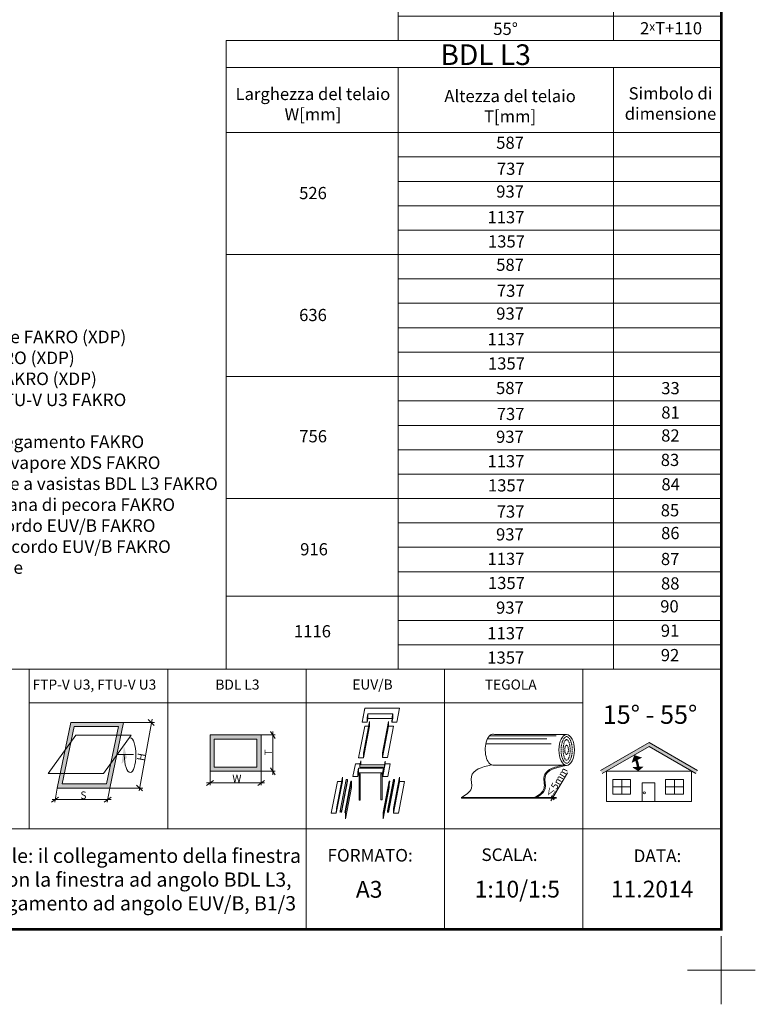
# Model space of a CAD drawing. Units: millimetres. Extents: x 6717 to 10779, y -1678 to 1269.
# Drawn here: x 9902 to 10779, y -1678 to -505 of the extents above; entities that cross this region are included whole.
import ezdxf

# ---------------------------------------------------------------- set-up
doc = ezdxf.new("R2010")
doc.units = ezdxf.units.MM
doc.linetypes.add('BITUM$0$DASHED2', pattern=[0.375, 0.25, -0.125])
for name, color, linetype, lineweight in [('CONSTRUCTION', 40, 'Continuous', 20), ('FAKRO ALL', 1, 'Continuous', 20), ('FAKRO TEXT', 80, 'Continuous', 9)]:
    doc.layers.add(name, color=color, linetype=linetype, lineweight=lineweight)
doc.layers.add('FAKRO TEXT I', color=80, linetype='Continuous')
doc.styles.get("Standard").update_dxf_attribs({"font": 'ARIAL.TTF'})

# ---------------------------------------------------------------- blocks, each defined once
blk = doc.blocks.new('_Oblique')
at = {"color": 0, "linetype": 'ByBlock', "lineweight": -2}
blk.add_line((-0.5, -0.5), (0.5, 0.5), dxfattribs=at)
blk = doc.blocks.new('A$C20D10971')
at = {"lineweight": 0}
blk.add_hatch(color=7, dxfattribs=at).paths.add_polyline_path([(-127.6, 174.9), (-130.5, 153.3), (-124.1, 160.8)])
at = {"layer": 'FAKRO TEXT', "ltscale": 50}
h = blk.add_hatch(color=7, dxfattribs=at)
h.dxf.hatch_style = 1
h.paths.add_polyline_path([(-128.3, 202.7), (-129.1, 202.7), (-191, 202.7), (-197.9, 169.7), (-191, 179.3), (-187.1, 197.9), (-134.2, 197.9), (-136.3, 187.8), (-131.4, 187.8)])
h = blk.add_hatch(color=7, dxfattribs=at)
h.dxf.hatch_style = 1
h.paths.add_polyline_path([(-191, 179.3), (-197.9, 169.7), (-203.6, 141.8), (-198.7, 141.8)])
h = blk.add_hatch(color=7, dxfattribs=at)
h.dxf.hatch_style = 1
h.paths.add_polyline_path([(-131.4, 187.8), (-136.3, 187.8), (-143.2, 154.3), (-136.3, 163.8)])
h = blk.add_hatch(color=7, dxfattribs=at)
h.dxf.hatch_style = 1
h.paths.add_polyline_path([(-136.3, 163.8), (-143.2, 154.3), (-148.3, 129.5), (-201.3, 129.5), (-198.7, 141.8), (-203.6, 141.8), (-207.2, 124.7), (-144.4, 124.7)])
at = {"color": 7}
for p, q in [((-191, 202.7), (-207.2, 124.7)), ((-128.3, 202.7), (-191, 202.7)), ((-128.3, 202.7), (-144.4, 124.7)), ((-187.1, 197.9), (-201.3, 129.5)), ((-134.2, 197.9), (-187.1, 197.9)), ((-134.2, 197.9), (-148.3, 129.5)), ((-184.9, 187.8), (-217.9, 141.8)), ((-119.1, 187.8), (-184.9, 187.8)), ((-119.1, 187.8), (-152.1, 141.8)), ((-152.1, 141.8), (-217.9, 141.8)), ((-148.3, 129.5), (-201.3, 129.5)), ((-144.4, 124.7), (-207.2, 124.7))]:
    blk.add_line(p, q, dxfattribs=at)
at = {"color": 7, "ltscale": 0.1}
blk.add_line((-135, 164.7), (-116.3, 164.7), dxfattribs=at)
at = {"color": 7, "lineweight": 0}
blk.add_open_spline([(-120.2, 184.6), (-116.4, 184.6), (-113.3, 175.3), (-113.3, 163.9), (-113.3, 152.4), (-116.4, 143.1), (-120.2, 143.1), (-124.1, 143.1), (-127.2, 152.4), (-127.2, 163.9)], degree=3, knots=[0, 0, 0, 0, 1, 1, 1, 2, 2, 2, 3, 3, 3, 3], dxfattribs=at)
at = {"layer": 'FAKRO TEXT'}
for p, q in [((-129.1, 202.7), (-91.2, 202.7)), ((-109.6, 121.2), (-94.2, 206.6)), ((-207.2, 124.7), (-210.2, 108)), ((-144.4, 124.7), (-147.5, 107.7)), ((-144.4, 124.7), (-105.1, 124.7)), ((-142.9, 110.8), (-213.1, 110.8))]:
    blk.add_line(p, q, dxfattribs=at)
for p, xscale, yscale, zscale, rotation in [((-95.1, 202.8), 7.125000000001819, 7.125000000001819, 7.125000000001819, 90), ((-109, 124.7), 7.125000000001819, 7.125000000001819, 7.125000000001819, 270), ((-209.7, 110.8), 7.125000000001586, 7.125000000001586, 7.125000000001586, 169.8009109514002), ((-146.9, 110.8), 7.125000000001586, 7.125000000001586, 7.125000000001586, 169.8009109514002)]:
    blk.add_blockref('_Oblique', p, dxfattribs=dict(at, xscale=xscale, yscale=yscale, zscale=zscale, rotation=rotation))
at = {"layer": 'FAKRO TEXT', "insert": (-107.2, 161.7), "char_height": 9, "attachment_point": 5, "rotation": 79.8009}
blk.add_mtext('{\\fArial|b0|i0|c238|p34;H}', dxfattribs=at)
at = {"layer": 'FAKRO TEXT', "insert": (-176, 116.1), "char_height": 9, "attachment_point": 5}
blk.add_mtext('{\\fArial|b0|i0|c238|p34;S}', dxfattribs=at)
blk = doc.blocks.new('blokkk')
at = {"color": 7, "lineweight": 0}
for p, q in [((-14.7, 86.5), (-10, 110.3)), ((-14.7, 86.5), (-10.1, 109.6)), ((49.2, 110.3), (-10, 110.3)), ((49.2, 110.3), (-10, 110.3)), ((-4.8, 100.7), (-6, 94.6)), ((37.5, 100.7), (-4.8, 100.7)), ((37.5, 100.7), (36.3, 94.6)), ((37.2, 99.4), (37.5, 100.7)), ((37.5, 92.6), (37.5, 100.7)), ((37.5, 100.7), (37.5, 100.7)), ((37.5, 100.7), (37.5, 100.7)), ((44.6, 86.4), (49.2, 110.3)), ((-6.1, 86.5), (-14.7, 86.5)), ((-6, 94.6), (-6.1, 86.5)), ((-6.1, 86.5), (-4.7, 92.6)), ((-6, 94.6), (-5.1, 99.4)), ((-6, 94.6), (-6, 92.6)), ((-6, 94.6), (-6, 92.6)), ((36.3, 92.6), (-4.7, 92.6)), ((36.3, 92.6), (-4.7, 92.6)), ((-1.9, 87.3), (-2, 79.1)), ((20, 34), (30.3, 87.5)), ((30.3, 87.5), (30.2, 79.4)), ((36.3, 94.6), (36.2, 86.5)), ((36.2, 86.5), (37.5, 92.6)), ((36.2, 86.5), (44.6, 86.4)), ((36.3, 94.6), (37.2, 99.4)), ((36.3, 94.6), (36.3, 92.6)), ((36.3, 94.6), (36.3, 92.6)), ((37.2, 99.4), (37.2, 99.4)), ((-10.2, 79.5), (-21, 25.8)), ((-12.4, 25.8), (-2, 79.4)), ((20, 26), (30.2, 79.4)), ((38.8, 79.7), (28.5, 26)), ((38.8, 79.7), (30.2, 79.7)), ((30.2, 79.4), (30.2, 79.4)), ((37.9, 79.7), (37.9, 79.7)), ((-12.4, 25.8), (-12.3, 33.8)), ((20, 26), (20, 34)), ((-17, 20.5), (-18.4, 13.5)), ((20, 26), (28.5, 26)), ((24.8, 15.7), (24.8, 19.8)), ((-21.8, 2), (-21.9, -6.1)), ((-20.6, 8.1), (-21.8, 2)), ((-21.8, 2), (-20.8, 6.8)), ((-21.8, 2), (-21.8, 0)), ((-21.8, 2), (-21.8, 0)), ((21.7, 8.1), (-20.6, 8.1)), ((20.5, 0), (-20.5, 0)), ((23.6, 13.7), (-18.4, 13.6)), ((-17.4, 13.6), (-17, 15.6)), ((20.5, 2.2), (20.4, -5.9)), ((20.4, -6), (21.7, 0.2)), ((21.7, 8.1), (20.5, 2.2)), ((21.7, 0), (21.7, 8.1)), ((23.5, 9.5), (24.8, 15.7)), ((23.5, 9.5), (23.6, 13.7)), ((33.3, 15.7), (24.8, 15.7)), ((29.1, -6), (33.3, 15.7)), ((-56.4, -14.8), (-67.2, -68.4)), ((-58.6, -68.4), (-48.1, -14.9)), ((-48.1, -7), (-48.1, -15.2)), ((-43, -67.5), (-32.8, -14.1)), ((-21.9, -6.1), (-20.5, 0)), ((21.5, -67.5), (31.7, -14.1)), ((31.7, -14.1), (31.7, -14.1)), ((38.8, -68.5), (49, -15.1)), ((38.9, -60.5), (49.1, -7)), ((57.6, -14.9), (47.3, -68.5)), ((49.1, -7), (49, -15.1)), ((57.6, -14.9), (49, -14.9)), ((49, -15.1), (49, -15.1)), ((56.8, -14.9), (56.8, -14.9)), ((-58.6, -68.4), (-58.5, -60.4)), ((38.8, -68.6), (38.9, -60.5)), ((38.8, -68.5), (47.4, -68.5))]:
    blk.add_line(p, q, dxfattribs=at)
at = {"color": 7, "linetype": 'Continuous', "lineweight": 0}
for p, q in [((-4.8, 100.7), (-4.7, 92.6)), ((-1.9, 87.3), (-12.3, 33.8)), ((-10.2, 79.5), (-3.4, 79.5)), ((-12.4, 25.8), (-21, 25.8)), ((-17, 20.5), (-17, 15.6)), ((23.6, 13.7), (24.8, 19.9)), ((-25.6, 15.6), (-30.5, -6.1)), ((-18, 15.6), (-25.6, 15.6)), ((-20.6, 8.1), (-20.5, 0)), ((-18.4, 13.6), (-18.4, 9.5)), ((23.5, 9.5), (-18.4, 9.5)), ((21.7, 0.2), (23.5, 9.5)), ((-48.1, -7), (-58.5, -60.4)), ((-56.4, -14.8), (-49.6, -14.8)), ((-51.7, -64.6), (-41.5, -11.2)), ((-49.7, -64.6), (-39.5, -11.2)), ((-39.5, -14.2), (-49.7, -67.6)), ((-44, -67.5), (-33.8, -14.1)), ((-41.5, -11.2), (-39.5, -11.2)), ((-39.5, -11.2), (-39.5, -14.2)), ((-32.8, -14.1), (-33.8, -14.1)), ((-32.8, -14.1), (-32.8, -25.1)), ((-21.9, -6.1), (-30.5, -6.1)), ((-19.7, -1.5), (-19.7, -46.3)), ((-17.7, -1.5), (-19.7, -1.5)), ((-17.7, -46.3), (-17.7, -1.5)), ((17.3, -1.3), (17.3, -46.1)), ((19.3, -1.3), (17.3, -1.3)), ((19.3, -46.1), (19.3, -1.3)), ((29.1, -6), (20.4, -6)), ((22.5, -67.5), (32.7, -14.1)), ((28.5, -64.6), (38.7, -11.2)), ((30.5, -64.6), (40.7, -11.2)), ((40.7, -14.2), (30.5, -67.6)), ((31.7, -14.1), (32.7, -14.1)), ((38.7, -11.2), (40.7, -11.2)), ((40.7, -11.2), (40.7, -14.2)), ((-42.9, -78.5), (-32.8, -25.1)), ((21.5, -78.5), (31.7, -25.1)), ((31.7, -19.3), (31.7, -25.1)), ((-19.7, -46.3), (-17.7, -46.3)), ((17.3, -46.1), (19.3, -46.1)), ((-51.7, -64.6), (-49.7, -64.6)), ((-51.7, -64.6), (-51.7, -67.6)), ((-51.1, -64.6), (-51.7, -67.6)), ((-49.7, -64.6), (-49.7, -67.6)), ((28.5, -64.6), (30.5, -64.6)), ((28.5, -64.6), (28.5, -67.6)), ((29.1, -64.6), (28.5, -67.6)), ((30.5, -64.6), (30.5, -67.6)), ((-58.6, -68.4), (-67.2, -68.4)), ((-43, -67.5), (-44, -67.5)), ((-43, -67.5), (-42.9, -78.5)), ((21.5, -67.5), (21.5, -78.5)), ((21.5, -67.5), (22.5, -67.5))]:
    blk.add_line(p, q, dxfattribs=at)
blk = doc.blocks.new('A$C13A056A1')
at = {"layer": 'FAKRO TEXT'}
blk.add_hatch(color=7, dxfattribs=at).paths.add_polyline_path([(73.9, 543.5), (129.7, 511.3), (131.7, 514.7), (73.9, 548.1), (16, 514.7), (18, 511.3)])
for p, q in [((-47.5, 198.5), (-47.5, 560.5)), ((-47.5, 560.5), (327.9, 560.5)), ((202.8, 560.5), (202.8, 198.5)), ((327.9, 198.5), (327.9, 560.5)), ((-47.5, 453.6), (200, 453.6)), ((200, 453.6), (327.9, 453.6)), ((327.9, 425.3), (-47.5, 425.3)), ((-47.5, 396.9), (327.9, 396.9)), ((327.9, 368.6), (-47.5, 368.6)), ((-47.5, 340.2), (327.9, 340.2)), ((-47.5, 311.9), (200, 311.9)), ((0, 311.9), (327.9, 311.9)), ((-47.5, 283.5), (327.9, 283.5)), ((327.9, 255.2), (-47.5, 255.2)), ((-47.5, 226.8), (327.9, 226.8)), ((-47.5, 198.5), (327.9, 198.5))]:
    blk.add_line(p, q, dxfattribs=at)
at = {"layer": 'FAKRO TEXT', "color": 7}
for p, q in [((16, 514.7), (73.9, 548.1)), ((18, 511.3), (73.9, 543.5)), ((131.7, 514.7), (73.9, 548.1)), ((129.7, 511.3), (73.9, 543.5)), ((41.3, 504.3), (41.3, 486.8)), ((104.1, 504.3), (104.1, 486.8)), ((51.9, 495.5), (30.6, 495.5)), ((114.7, 495.5), (93.5, 495.5))]:
    blk.add_line(p, q, dxfattribs=at)
for points in [[(63.4, 537.5, 0.6, 14, 0), (66.5, 531.6, 3.6, 3.6, 0)], [(68.2, 514.8, 0.6, 14, 0), (67.9, 519.7, 3.6, 3.6, 0)]]:
    blk.add_lwpolyline(points, format="xyseb", dxfattribs=at)
at = {"layer": 'FAKRO TEXT', "color": 7, "const_width": 3}
blk.add_lwpolyline([(67.9, 519.7, 0.117529), (65, 533.8)], format="xyb", dxfattribs=at)
at = {"layer": 'FAKRO TEXT', "color": 7}
for points in [[(23.2, 478.1), (124.5, 478.1), (124.5, 514.3), (23.2, 514.3)], [(30.6, 504.3), (51.9, 504.3), (51.9, 486.8), (30.6, 486.8)], [(93.5, 504.3), (114.7, 504.3), (114.7, 486.8), (93.5, 486.8)], [(80.7, 478.1), (65.5, 478.1), (65.5, 500.1), (80.7, 500.1)]]:
    blk.add_lwpolyline(points, close=True, dxfattribs=at)
blk.add_circle((68.3, 488.3), 1.33, dxfattribs=at)
at = {"layer": 'FAKRO ALL', "insert": (51.4, 530), "char_height": 12, "width": 3.929, "attachment_point": 1}
blk.add_mtext('{\\fArial|b0|i0|c238|p34;\\C7;?}', dxfattribs=at)
at = {"layer": 'FAKRO TEXT'}
for s, insert, char_height, width, attachment_point in [('{\\fArial|b0|i0|c238|p34;X}', (263.6, 503.9), 25, 240.855, 5), ('{\\fArial|b0|i0|c238|p34;15°}', (77.2, 446.4), 14.175, 190.575, 2), ('{\\fArial|b0|i0|c238|p34;2\\H0.7055x;x}T+{\\fArial|b0|i0|c238|p34;6}5', (275.7, 446.9), 14.175, 240.855, 2), ('{\\fArial|b0|i0|c238|p34;20°}', (77.3, 417.7), 14.175, 190.575, 2), ('{\\fArial|b0|i0|c238|p34;2\\H0.7055x;x}T+{\\fArial|b0|i0|c238|p34;6}5', (275.8, 417.5), 14.175, 240.855, 2), ('{\\fArial|b0|i0|c238|p34;25°}', (77.3, 389.3), 14.175, 190.575, 2), ('{\\fArial|b0|i0|c238|p34;2\\H0.7055x;x}T+{\\fArial|b0|i0|c238|p34;7}0', (275.5, 389.5), 14.175, 240.855, 2), ('{\\fArial|b0|i0|c238|p34;30°}', (77.3, 361), 14.175, 190.575, 2), ('{\\fArial|b0|i0|c238|p34;2\\H0.7055x;x}T+{\\fArial|b0|i0|c238|p34;7}5', (275.7, 360.7), 14.175, 240.855, 2), ('{\\fArial|b0|i0|c238|p34;35°}', (77.3, 332.6), 14.175, 190.575, 2), ('{\\fArial|b0|i0|c238|p34;2\\H0.7055x;x}T+{\\fArial|b0|i0|c238|p34;80}', (275.7, 332.8), 14.175, 240.855, 2), ('{\\fArial|b0|i0|c238|p34;40°}', (77.3, 304.3), 14.175, 190.575, 2), ('{\\fArial|b0|i0|c238|p34;2\\H0.7055x;x}T+{\\fArial|b0|i0|c238|p34;8}5', (275.8, 305), 14.175, 240.855, 2), ('{\\fArial|b0|i0|c238|p34;45°}', (77.3, 275.9), 14.175, 190.575, 2), ('{\\fArial|b0|i0|c238|p34;2\\H0.7055x;x}T+{\\fArial|b0|i0|c238|p34;9}0', (275.3, 277.1), 14.175, 240.855, 2), ('{\\fArial|b0|i0|c238|p34;50°}', (77.3, 247.6), 14.175, 190.575, 2), ('{\\fArial|b0|i0|c238|p34;2\\H0.7055x;x}T+1{\\fArial|b0|i0|c238|p34;0}0', (269.6, 248.2), 14.175, 240.855, 2), ('{\\fArial|b0|i0|c238|p34;55°}', (77.3, 219.2), 14.175, 190.575, 2), ('{\\fArial|b0|i0|c238|p34;2\\H0.7055x;x}T+1{\\fArial|b0|i0|c238|p34;1}0', (269.6, 219.9), 14.175, 240.855, 2)]:
    blk.add_mtext(s, dxfattribs=dict(at, insert=insert, char_height=char_height, width=width, attachment_point=attachment_point))
blk = doc.blocks.new('Krzyżyk')
at = {"layer": 'FAKRO TEXT'}
for p, q in [((0, 40.5), (0, -40.5)), ((-40.5, 0), (40.5, 0))]:
    blk.add_line(p, q, dxfattribs=at)
blk = doc.blocks.new('bitum')
at = {"color": 7}
blk.add_line((0, 0), (0, 0.85), dxfattribs=at)
at = {"layer": 'FAKRO TEXT', "color": 7, "lineweight": 0}
for p, q in [((104.59, 63.39), (32.91, 63.39)), ((31.41, 33.05), (103.1, 33.05)), ((0, 0.85), (73.12, 0.85)), ((0, 0), (73.66, 0))]:
    blk.add_line(p, q, dxfattribs=at)
at = {"layer": 'FAKRO TEXT'}
for p, q in [((90.98, 0.73), (105.4, 25.38)), ((90.56, 0), (89.04, -2.59)), ((91.57, 0), (89.55, 0)), ((92.06, 0.84), (90.04, 0.84)), ((90.56, 0), (90.98, 0.73))]:
    blk.add_line(p, q, dxfattribs=at)
at = {"layer": 'FAKRO TEXT', "color": 7}
for p, q in [((73.66, 0), (73.12, 0.85)), ((73.12, 0.84), (94.57, 0.84)), ((73.53, 0), (94.57, 0))]:
    blk.add_line(p, q, dxfattribs=at)
for points in [[(25.89, 58.98), (84.9, 58.98)], [(27.89, 61.97), (94.24, 61.97)], [(24.34, 54.26), (89.15, 54.26)]]:
    blk.add_lwpolyline(points, dxfattribs=at)
at = {"layer": 'FAKRO TEXT', "color": 7, "lineweight": 0}
blk.add_ellipse((31.41, 48.37), major_axis=(0, -15.32), ratio=0.5, start_param=2.945094, end_param=6.283185, dxfattribs=at)
at = {"layer": 'FAKRO TEXT', "color": 7, "linetype": 'Continuous', "ltscale": 5}
blk.add_ellipse((104.59, 48.07), major_axis=(0, -15.32), ratio=0.5, dxfattribs=at)
at = {"layer": 'FAKRO TEXT', "color": 7, "linetype": 'BITUM$0$DASHED2', "ltscale": 5}
for centre, major_axis, ratio in [((104.59, 48.07), (0, -10.23), 0.338293), ((104.53, 48.16), (0, -4.55), 0.412034)]:
    blk.add_ellipse(centre, major_axis=major_axis, ratio=ratio, dxfattribs=at)
blk.add_open_spline([(104.59, 34.85), (104.71, 34.85), (104.82, 34.86), (105.07, 34.91), (105.19, 34.95), (105.47, 35.06), (105.61, 35.13), (105.91, 35.32), (106.07, 35.44), (106.4, 35.72), (106.57, 35.88), (106.91, 36.26), (107.08, 36.47), (107.52, 37.08), (107.79, 37.52), (108.3, 38.51), (108.54, 39.06), (108.99, 40.25), (109.19, 40.89), (109.53, 42.23), (109.68, 42.94), (109.92, 44.4), (110.01, 45.15), (110.15, 46.96), (110.17, 48.03), (110.09, 50.16), (110, 51.21), (109.69, 53.23), (109.48, 54.2), (108.96, 56), (108.66, 56.83), (108.08, 58.1), (107.81, 58.58), (107.27, 59.43), (106.99, 59.8), (106.5, 60.33), (106.29, 60.53), (105.88, 60.85), (105.68, 60.97), (105.35, 61.13), (105.21, 61.19), (104.94, 61.26), (104.81, 61.28), (104.56, 61.3), (104.44, 61.29), (104.18, 61.25), (104.05, 61.21), (103.76, 61.1), (103.61, 61.03), (103.29, 60.83), (103.12, 60.71), (102.77, 60.41), (102.59, 60.24), (102.23, 59.83), (102.04, 59.6), (101.59, 58.95), (101.32, 58.49), (100.8, 57.47), (100.56, 56.9), (100.12, 55.68), (99.93, 55.03), (99.59, 53.65), (99.45, 52.93), (99.22, 51.44), (99.14, 50.68), (99.02, 48.85), (99.01, 47.78), (99.11, 45.66), (99.22, 44.62), (99.55, 42.61), (99.77, 41.66), (100.26, 40.03), (100.52, 39.35), (101.07, 38.1), (101.37, 37.55), (101.92, 36.7), (102.17, 36.37), (102.66, 35.83), (102.9, 35.6), (103.32, 35.29), (103.49, 35.18), (103.82, 35.01), (103.97, 34.95), (104.26, 34.88), (104.39, 34.86), (104.55, 34.85), (104.57, 34.85), (104.59, 34.85)], degree=3, knots=[0, 0, 0, 0, 0.100873, 0.100873, 0.201747, 0.201747, 0.30262, 0.30262, 0.403494, 0.403494, 0.504367, 0.504367, 0.605241, 0.605241, 0.767951, 0.767951, 0.930661, 0.930661, 1.093371, 1.093371, 1.256081, 1.256081, 1.418792, 1.418792, 1.642579, 1.642579, 1.866366, 1.866366, 2.090153, 2.090153, 2.313941, 2.313941, 2.477585, 2.477585, 2.641229, 2.641229, 2.769891, 2.769891, 2.898552, 2.898552, 3.006363, 3.006363, 3.114175, 3.114175, 3.221986, 3.221986, 3.329797, 3.329797, 3.437609, 3.437609, 3.54542, 3.54542, 3.653231, 3.653231, 3.761043, 3.761043, 3.925534, 3.925534, 4.090025, 4.090025, 4.254516, 4.254516, 4.419007, 4.419007, 4.583498, 4.583498, 4.807218, 4.807218, 5.030937, 5.030937, 5.254656, 5.254656, 5.441215, 5.441215, 5.627775, 5.627775, 5.773298, 5.773298, 5.918821, 5.918821, 6.034195, 6.034195, 6.149569, 6.149569, 6.264943, 6.264943, 6.283185, 6.283185, 6.283185, 6.283185], dxfattribs=at)
at = {"layer": 'FAKRO TEXT', "color": 7, "lineweight": 0}
for points in [[(29.9, 33.34), (9.96, 21.54), (9.96, 9.96), (0, 0.85)], [(104.59, 32.75), (83.15, 21.25), (83.15, 9.67), (73.66, 0)]]:
    blk.add_spline(points, degree=3, dxfattribs=at)
at = {"layer": 'FAKRO TEXT', "color": 7}
blk.add_open_spline([(102.51, 33.33), (101.08, 33.02), (99.66, 32.71), (95.84, 31.79), (93.51, 31.14), (89.61, 29.65), (87.99, 28.86), (85.57, 27.19), (84.67, 26.37), (83.21, 24.5), (82.66, 23.43), (82.22, 21.75), (82.13, 21.23), (82.02, 20.17), (82.01, 19.64), (82.03, 17.66), (82.2, 16.19), (82.42, 13.59), (82.48, 12.45), (82.37, 10.94), (82.31, 10.49), (82.11, 9.55), (81.95, 9.08), (81.52, 8.14), (81.27, 7.69), (80.21, 6.16), (79.18, 5.15), (76.76, 3.21), (75.38, 2.28), (73.52, 1.09), (73.09, 0.82), (73.12, 0.85)], degree=3, knots=[3.011535, 3.011535, 3.011535, 3.011535, 9.871651, 9.871651, 21.901512, 21.901512, 32.016346, 32.016346, 39.480642, 39.480642, 46.944938, 46.944938, 50.074758, 50.074758, 53.204578, 53.204578, 61.500272, 61.500272, 68.31345, 68.31345, 71.424981, 71.424981, 75.138076, 75.138076, 78.85117, 78.85117, 88.06314, 88.06314, 97.27511, 97.27511, 99.996881, 99.996881, 99.996881, 99.996881], dxfattribs=at)
at = {"layer": 'FAKRO TEXT', "xscale": 3, "yscale": 3, "zscale": 3}
for p, rotation in [((90.55, 0), 90), ((91.05, 0.84), 270)]:
    blk.add_blockref('_Oblique', p, dxfattribs=dict(at, rotation=rotation))
at = {"layer": 'FAKRO TEXT', "insert": (94.79, 15.74), "char_height": 20, "attachment_point": 5, "rotation": 59.64017}
blk.add_mtext('\\A1;{\\H0.35x;≤5mm}', dxfattribs=at)
blk = doc.blocks.new('A$C48424BED')
at = {"layer": 'FAKRO TEXT'}
for p, q in [((0, 557.6), (0, 730.6)), ((0, 730.6), (575.5, 730.6)), ((575.5, 730.6), (575.5, 557.6)), ((0, 699.3), (575.5, 699.3)), ((200, 699.3), (200, 482)), ((450.3, 482), (450.3, 699.3)), ((0, 623.7), (575.5, 623.7)), ((575.5, 595.4), (200, 595.4)), ((575.5, 567), (200, 567)), ((0, 482), (0, 557.6)), ((575.5, 557.6), (575.5, 482)), ((575.5, 538.7), (200, 538.7)), ((575.5, 510.3), (200, 510.3)), ((0, 453.6), (0, 482)), ((0, 482), (575.5, 482)), ((200, 453.6), (200, 482)), ((450.3, 482), (450.3, 453.6)), ((575.5, 482), (575.5, 453.6)), ((0, 425.3), (0, 453.6)), ((450.3, 453.6), (200, 453.6)), ((200, 453.6), (200, 425.3)), ((450.3, 425.3), (450.3, 453.6)), ((450.3, 453.6), (575.5, 453.6)), ((575.5, 453.6), (575.5, 425.3)), ((0, 396.9), (0, 425.3)), ((200, 396.9), (200, 425.3)), ((200, 425.3), (450.3, 425.3)), ((450.3, 425.3), (575.5, 425.3)), ((450.3, 425.3), (450.3, 396.9)), ((575.5, 425.3), (575.5, 396.9)), ((0, 340.2), (0, 396.9)), ((450.3, 396.9), (200, 396.9)), ((200, 396.9), (200, 340.2)), ((450.3, 311.9), (450.3, 396.9)), ((450.3, 396.9), (575.5, 396.9)), ((575.5, 396.9), (575.5, 311.9)), ((200, 368.6), (450.3, 368.6)), ((450.3, 368.6), (575.5, 368.6)), ((0, 283.5), (0, 340.2)), ((0, 340.2), (200, 340.2)), ((200, 283.5), (200, 340.2)), ((200, 340.2), (450.3, 340.2)), ((450.3, 340.2), (575.5, 340.2)), ((200, 311.9), (450.3, 311.9)), ((450.3, 311.9), (450.3, 283.5)), ((450.3, 311.9), (575.5, 311.9)), ((575.5, 311.9), (575.5, 283.5)), ((0, 255.2), (0, 283.5)), ((450.3, 283.5), (200, 283.5)), ((200, 283.5), (200, 255.2)), ((450.3, 255.2), (450.3, 283.5)), ((450.3, 283.5), (575.5, 283.5)), ((575.5, 283.5), (575.5, 255.2)), ((0, 226.8), (0, 255.2)), ((200, 226.8), (200, 255.2)), ((200, 255.2), (450.3, 255.2)), ((450.3, 255.2), (575.5, 255.2)), ((450.3, 255.2), (450.3, 226.8)), ((575.5, 255.2), (575.5, 226.8)), ((0, 198.5), (0, 226.8)), ((450.3, 226.8), (200, 226.8)), ((200, 226.8), (200, 198.5)), ((450.3, 198.5), (450.3, 226.8)), ((450.3, 226.8), (575.5, 226.8)), ((575.5, 226.8), (575.5, 198.5)), ((0, 170.1), (0, 198.5)), ((0, 198.5), (200, 198.5)), ((200, 170.1), (200, 198.5)), ((200, 198.5), (450.3, 198.5)), ((450.3, 198.5), (575.5, 198.5)), ((450.3, 198.5), (450.3, 170.1)), ((575.5, 198.5), (575.5, 170.1)), ((0, 141.8), (0, 170.1)), ((450.3, 170.1), (200, 170.1)), ((200, 170.1), (200, 141.8)), ((450.3, 141.8), (450.3, 170.1)), ((450.3, 170.1), (575.5, 170.1)), ((575.5, 170.1), (575.5, 141.8)), ((0, 113.4), (0, 141.8)), ((200, 113.4), (200, 141.8)), ((200, 141.8), (450.3, 141.8)), ((450.3, 141.8), (575.5, 141.8)), ((450.3, 141.8), (450.3, 113.4)), ((575.5, 141.8), (575.5, 113.4)), ((0, 85.1), (0, 113.4)), ((450.3, 113.4), (200, 113.4)), ((200, 113.4), (200, 85.1)), ((450.3, 85.1), (450.3, 113.4)), ((450.3, 113.4), (575.5, 113.4)), ((575.5, 113.4), (575.5, 85.1)), ((0, 56.7), (0, 85.1)), ((0, 85.1), (450.3, 85.1)), ((200, 56.7), (200, 85.1)), ((450.3, 85.1), (575.5, 85.1)), ((450.3, 85.1), (450.3, 56.7)), ((575.5, 85.1), (575.5, 56.7)), ((0, 0), (0, 56.7)), ((450.3, 56.7), (200, 56.7)), ((200, 56.7), (200, 0)), ((450.3, 0), (450.3, 56.7)), ((450.3, 56.7), (575.5, 56.7)), ((575.5, 56.7), (575.5, 0)), ((200, 28.4), (450.3, 28.4)), ((450.3, 28.4), (575.5, 28.4)), ((0, 0), (450.3, 0)), ((450.3, 0), (575.5, 0))]:
    blk.add_line(p, q, dxfattribs=at)
for s, insert, char_height, width, attachment_point in [('{\\fArial|b0|i0|c238|p34;BDL L3}', (301.6, 714.2), 24, 691.184, 5), ('{\\fArial|b0|i0|c238|p34;587}', (330, 619), 14.175, 240.855, 2), ('{\\fArial|b0|i0|c238|p34;737}', (330.8, 588.7), 14.175, 240.855, 2), ('526', (101, 560.5), 14.18, 190.575, 2), ('{\\fArial|b0|i0|c238|p34;937}', (330, 562.3), 14.175, 240.855, 2), ('{\\fArial|b0|i0|c238|p34;1137}', (325.2, 532.4), 14.175, 240.855, 2), ('{\\fArial|b0|i0|c238|p34;1357}', (325.8, 504.3), 14.175, 81.097, 2), ('{\\fArial|b0|i0|c238|p34;587}', (330, 477.2), 14.175, 240.855, 2), ('{\\fArial|b0|i0|c238|p34;737}', (330.8, 447), 14.175, 240.855, 2), ('{\\fArial|b0|i0|c238|p34;636}', (101, 418.8), 14.175, 190.575, 2), ('{\\fArial|b0|i0|c238|p34;937}', (330, 420.5), 14.175, 240.855, 2), ('{\\fArial|b0|i0|c238|p34;1137}', (325.2, 390.7), 14.175, 240.855, 2), ('{\\fArial|b0|i0|c238|p34;1357}', (325.8, 362.5), 14.175, 81.097, 2), ('{\\fArial|b0|i0|c238|p34;587}', (329.8, 334), 14.175, 240.855, 2), ('{\\fArial|b0|i0|c238|p34;33}', (516.4, 333.8), 14.175, 128.886, 2), ('{\\fArial|b0|i0|c238|p34;737}', (330.6, 303.8), 14.175, 240.855, 2), ('{\\fArial|b0|i0|c238|p34;81}', (516.4, 305.5), 14.175, 128.886, 2), ('{\\fArial|b0|i0|c238|p34;756}', (101.2, 277.9), 14.175, 240.855, 2), ('{\\fArial|b0|i0|c238|p34;937}', (329.8, 277.3), 14.175, 240.855, 2), ('{\\fArial|b0|i0|c238|p34;82}', (516.3, 278.8), 14.175, 190.575, 2), ('{\\fArial|b0|i0|c238|p34;1137}', (325.2, 248.9), 14.175, 240.855, 2), ('{\\fArial|b0|i0|c238|p34;83}', (515.8, 250.4), 14.175, 190.575, 2), ('{\\fArial|b0|i0|c238|p34;1357}', (325.8, 220.8), 14.175, 81.097, 2), ('{\\fArial|b0|i0|c238|p34;84}', (516.6, 222.1), 14.175, 190.575, 2), ('{\\fArial|b0|i0|c238|p34;737}', (330.6, 190.4), 14.175, 240.855, 2), ('{\\fArial|b0|i0|c238|p34;85}', (515.8, 191.9), 14.175, 190.575, 2), ('{\\fArial|b0|i0|c238|p34;937}', (329.8, 163.9), 14.175, 240.855, 2), ('{\\fArial|b0|i0|c238|p34;86}', (516.2, 165.4), 14.175, 190.575, 2), ('{\\fArial|b0|i0|c238|p34;916}', (102.2, 146.6), 14.175, 171.485, 2), ('{\\fArial|b0|i0|c238|p34;1137}', (325.2, 135.5), 14.175, 240.855, 2), ('{\\fArial|b0|i0|c238|p34;87}', (516, 135.3), 14.175, 190.575, 2), ('{\\fArial|b0|i0|c238|p34;1357}', (325.8, 107.4), 14.175, 81.097, 2), ('{\\fArial|b0|i0|c238|p34;88}', (516.1, 106.9), 14.175, 190.575, 2), ('{\\fArial|b0|i0|c238|p34;90}', (515.2, 80.3), 14.175, 190.575, 2), ('{\\fArial|b0|i0|c238|p34;937}', (329.8, 78.8), 14.175, 240.855, 2), ('{\\fArial|b0|i0|c238|p34;1116}', (100.4, 51.3), 14.175, 171.485, 2), ('{\\fArial|b0|i0|c238|p34;1137}', (325, 49), 14.175, 240.855, 2), ('{\\fArial|b0|i0|c238|p34;91}', (515.9, 52), 14.175, 190.575, 2), ('{\\fArial|b0|i0|c238|p34;92}', (515.9, 23.6), 14.175, 190.575, 2), ('{\\fArial|b0|i0|c238|p34;1357}', (325, 20.7), 14.175, 240.855, 2)]:
    blk.add_mtext(s, dxfattribs=dict(at, insert=insert, char_height=char_height, width=width, attachment_point=attachment_point))
at = {"layer": 'FAKRO TEXT I', "char_height": 14.175, "attachment_point": 5}
for s, insert, width in [('Larghezza del telaio\\PW[mm]', (100.9, 654.9), 183.823), ('Simbolo di \\Pdimensione', (516.4, 655.6), 162.942), ('Altezza del telaio\\P T[mm]', (330, 652.5), 162.942)]:
    blk.add_mtext(s, dxfattribs=dict(at, insert=insert, width=width))

msp = doc.modelspace()

# ---------------------------------------------------------------- hatches: boundary and pattern name
at = {"layer": 'FAKRO TEXT', "linetype": 'Continuous', "lineweight": 0}
h = msp.add_hatch(color=7, dxfattribs=at)
h.paths.add_polyline_path([(10129.4, -1400.6), (10190.3, -1400.6), (10190.3, -1357.2), (10129.4, -1357.2)])
h.paths.add_polyline_path([(10134.4, -1362.2), (10185.3, -1362.2), (10185.3, -1395.5), (10134.4, -1395.5)], flags=16)
at = {"layer": 'FAKRO TEXT'}
msp.add_hatch(color=7, dxfattribs=at).paths.add_polyline_path([(10652.8, -1371.1), (10708.7, -1403.3), (10710.7, -1399.8), (10652.8, -1366.4), (10595, -1399.8), (10597, -1403.3)])

# ---------------------------------------------------------------- linework, layer by layer
for p, q in [((10738.9, -1279), (9563.9, -1279)), ((9913.9, -1279), (9913.9, -1469)), ((10078.9, -1279), (10078.9, -1469)), ((10243.9, -1279), (10243.9, -1469)), ((10408.9, -1279), (10408.9, -1469)), ((10573.9, -1279), (10573.9, -1469)), ((10573.9, -1319), (9913.9, -1319)), ((10190.3, -1357.2), (10207, -1357.2)), ((10204.2, -1353), (10204.2, -1404.9)), ((10129.4, -1400.6), (10129.4, -1417.3)), ((10190.3, -1400.6), (10190.3, -1417.3)), ((10190.3, -1400.6), (10207, -1400.6)), ((10194.5, -1414.5), (10125.1, -1414.5)), ((10738.9, -1469), (9563.9, -1469)), ((10243.9, -1469), (10243.9, -1589)), ((10408.9, -1469), (10408.9, -1589)), ((10573.9, -1469), (10573.9, -1589))]:
    msp.add_line(p, q, dxfattribs=at)
at = {"layer": 'FAKRO TEXT', "color": 7}
for p, q in [((10595, -1399.8), (10652.8, -1366.4)), ((10597, -1403.3), (10652.8, -1371.1)), ((10710.7, -1399.8), (10652.8, -1366.4)), ((10708.7, -1403.3), (10652.8, -1371.1)), ((10630.8, -1419.1), (10609.6, -1419.1)), ((10620.2, -1410.3), (10620.2, -1427.8)), ((10693.7, -1419.1), (10672.5, -1419.1)), ((10683.1, -1410.3), (10683.1, -1427.8))]:
    msp.add_line(p, q, dxfattribs=at)
at = {"layer": 'FAKRO TEXT', "const_width": 3}
msp.add_lwpolyline([(6809.4, 1180.1), (10738.9, 1180.1), (10738.9, -1589), (6809.4, -1589)], close=True, dxfattribs=at)
at = {"layer": 'FAKRO TEXT', "color": 7, "lineweight": 0}
for points in [[(10190.3, -1400.6), (10190.3, -1357.2), (10129.4, -1357.2), (10129.4, -1400.6)], [(10185.3, -1395.5), (10185.3, -1362.2), (10134.4, -1362.2), (10134.4, -1395.5)]]:
    msp.add_lwpolyline(points, close=True, dxfattribs=at)
at = {"layer": 'FAKRO TEXT', "color": 7}
for points in [[(10635.2, -1381.5, 0.6, 14, 0), (10638.2, -1387.4, 3.6, 3.6, 0)], [(10639.9, -1400.2, 0.6, 14, 0), (10639.6, -1395.3, 3.6, 3.6, 0)]]:
    msp.add_lwpolyline(points, format="xyseb", dxfattribs=at)
at = {"layer": 'FAKRO TEXT', "color": 7, "const_width": 3}
msp.add_lwpolyline([(10639.9, -1398, 0.085905), (10636.8, -1385.2)], format="xyb", dxfattribs=at)
at = {"layer": 'FAKRO TEXT', "color": 7}
for points in [[(10602.2, -1436.5), (10703.5, -1436.5), (10703.5, -1400.3), (10602.2, -1400.3)], [(10609.6, -1410.3), (10630.8, -1410.3), (10630.8, -1427.8), (10609.6, -1427.8)], [(10659.7, -1436.5), (10644.4, -1436.5), (10644.4, -1414.5), (10659.7, -1414.5)], [(10672.5, -1410.3), (10693.7, -1410.3), (10693.7, -1427.8), (10672.5, -1427.8)]]:
    msp.add_lwpolyline(points, close=True, dxfattribs=at)
msp.add_circle((10647.2, -1426.3), 1.33, dxfattribs=at)

# ---------------------------------------------------------------- block references
for name, p, xscale, yscale, zscale in [('A$C48424BED', (10148.5, -1279), 1.025961199, 1.025961199, 1.025961199), ('blokkk', (10320.9, -1402.5), 0.7, 0.7, 0.7)]:
    msp.add_blockref(name, p, dxfattribs=dict(xscale=xscale, yscale=yscale, zscale=zscale))
at = {"layer": 'CONSTRUCTION', "xscale": 1.2, "yscale": 1.2, "zscale": 1.2}
msp.add_blockref('bitum', (10429, -1432.8), dxfattribs=at)
at = {"layer": 'Defpoints'}
msp.add_blockref('Krzyżyk', (10738.9, -1637.8), dxfattribs=at)
at = {"layer": 'FAKRO ALL', "xscale": 1.025961199, "yscale": 1.025961199, "zscale": 1.025961199}
msp.add_blockref('A$C13A056A1', (10402.4, -733.1), dxfattribs=at)
at = {"layer": 'FAKRO TEXT'}
msp.add_blockref('A$C20D10971', (10154.4, -1545.2), dxfattribs=at)
for p, xscale, yscale, zscale, rotation in [((10204.2, -1357.2), 7.1250000000016, 7.1250000000016, 7.1250000000016, 259.8009109514002), ((10204.2, -1400.6), 7.1250000000016, 7.1250000000016, 7.1250000000016, 259.8009109514002), ((10129.4, -1414.5), 7.125000000001583, 7.125000000001583, 7.125000000001583, 169.8009109514002), ((10190.3, -1414.5), 7.125000000001583, 7.125000000001583, 7.125000000001583, 169.8009109514002)]:
    msp.add_blockref('_Oblique', p, dxfattribs=dict(at, xscale=xscale, yscale=yscale, zscale=zscale, rotation=rotation))

# ---------------------------------------------------------------- texts
at = {"layer": 'FAKRO TEXT', "color": 7}
for s, insert, char_height, width, attachment_point in [('{\\fArial|b0|i0|c238|p34;FTP-V U3, FTU-V U3}', (9917.9, -1291.2), 12, 199.069, 1), ('{\\fArial|b0|i0|c238|p34;BDL L3}', (10135.8, -1291.2), 12, 67.768, 1), ('{\\fArial|b0|i0|c238|p34;EUV/B}', (10299, -1291.1), 12, 67.768, 1), ('{\\fTimes New Roman|b1|i0|c238|p18;15° - 55°}', (10653.9, -1333), 22, 167.992, 5)]:
    msp.add_mtext(s, dxfattribs=dict(at, insert=insert, char_height=char_height, width=width, attachment_point=attachment_point))
at = {"layer": 'FAKRO TEXT', "insert": (10198.9, -1378), "char_height": 9, "attachment_point": 5, "rotation": 90}
msp.add_mtext('{\\fArial|b0|i0|c238|p34;T}', dxfattribs=at)
at = {"layer": 'FAKRO TEXT', "insert": (10161.4, -1409.2), "char_height": 9, "attachment_point": 5}
msp.add_mtext('{\\fArial|b0|i0|c238|p34;W}', dxfattribs=at)
at = {"layer": 'FAKRO TEXT', "char_height": 20, "width": 75.904, "attachment_point": 1}
for s, insert in [('{\\fArial|b0|i0|c238|p34;A3}', (10303.2, -1531.3)), ('{\\fArial|b0|i0|c238|p34;1:10/1:5}', (10444.9, -1531.1))]:
    msp.add_mtext(s, dxfattribs=dict(at, insert=insert))
at = {"layer": 'FAKRO TEXT', "color": 7, "insert": (10607.2, -1531), "char_height": 20, "attachment_point": 1}
msp.add_mtext('{\\C256;11.2014}', dxfattribs=at)
at = {"layer": 'FAKRO TEXT I', "attachment_point": 1}
for s, insert, char_height, width in [('4-raccordo di guaina traspirante FAKRO (XDP)\\P5-treccia di lana di pecora FAKRO (XDP)\\P6-elemento di lana di pecora FAKRO (XDP)\\P10-finestra a bilico FTP-V U3, FTU-V U3 FAKRO\\P17-trave\\P40-grondaia orizzontale di collegamento FAKRO\\P109-raccordo con la barriera al vapore XDS FAKRO\\P125-finestra ad angolo laterale e a vasistas BDL L3 FAKRO\\P167-cordone termoisolante di lana di pecora FAKRO\\P168-elemento laterale del raccordo EUV/B FAKRO\\P169-elemento superiore del raccordo EUV/B FAKRO\\P230-schiuma a bassa espansione\\P231-staffa piatta di montaggio\\P297-elemento di copertura\\P391-profilo mobile di copertura\\P410-silicone', (9595.1, -875.2), 15, 559.786), ('Sezione verticale ed orizzontale: il collegamento della finestra da tetto FTP-V U3, FTU-V U3 con la finestra ad angolo BDL L3, raccordo di tenuta per il collegamento ad angolo EUV/B, B1/3', (9570.1, -1492.8), 17, 673.3), ('{\\fArial|b0|i0|c238|p34;FORMATO:}', (10269.4, -1493.2), 15, 96.426), ('SCALA{\\fArial|b0|i0|c238|p34;:}', (10452.9, -1492.5), 15, 96.426), ('{\\fArial|b0|i0|c238|p34;DATA:}', (10634.3, -1493.8), 15, 96.426)]:
    msp.add_mtext(s, dxfattribs=dict(at, insert=insert, char_height=char_height, width=width))
at = {"layer": 'FAKRO TEXT I', "color": 7, "insert": (10457, -1291.2), "char_height": 12, "width": 161.58, "attachment_point": 1}
msp.add_mtext('TEGOLA ', dxfattribs=at)

doc.saveas('drawing.dxf')
